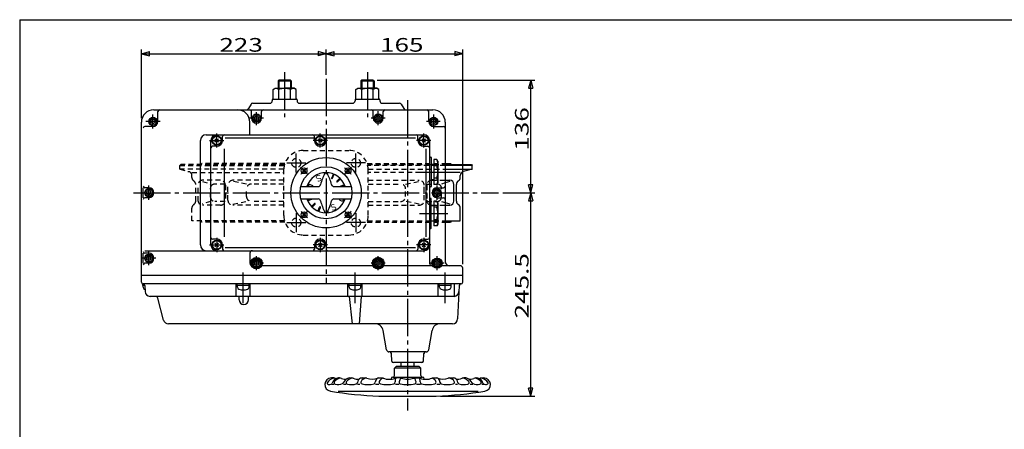
# Model space of a CAD drawing. Extents: x -180 to 210, y -138 to 132.
# Drawn here: x -180 to 58, y 33 to 132 of the extents above; entities that cross this region are included whole.
import ezdxf

# ---------------------------------------------------------------- set-up
doc = ezdxf.new("R2010")
doc.units = 0
doc.linetypes.add('CENTER', pattern=[12, 9, -1, 1, -1])
doc.linetypes.add('DASHED', pattern=[2, 1.2, -0.8])
for name, color, linetype in [('1', 7, 'CONTINUOUS'), ('2', 7, 'CONTINUOUS'), ('20', 7, 'CONTINUOUS'), ('5', 7, 'CONTINUOUS')]:
    doc.layers.add(name, color=color, linetype=linetype)
doc.styles.get("Standard").update_dxf_attribs({"font": 'txt', "bigfont": 'BIGFONT'})
doc.dimstyles.get("Standard").update_dxf_attribs({"dimtxt": 2.5, "dimasz": 2.5, "dimexe": 1.25, "dimexo": 0.625, "dimtad": 1, "dimcen": 2.5, "dimazin": 3, "dimtfac": 1, "dimtmove": 0, "dimatfit": 3})

# ---------------------------------------------------------------- blocks, each defined once
blk = doc.blocks.new('*D0')
at = {"layer": '5', "color": 2}
for p, q in [((-106.007683, 118.700484), (-106.007683, 124.782433)), ((-106.007683, 123.782433), (-104.075831, 124.300071)), ((-106.007683, 123.782433), (-104.075831, 123.264794)), ((-106.007683, 123.782433), (-73.007683, 123.782433)), ((-104.075831, 123.264794), (-104.075831, 124.300071)), ((-73.007683, 123.782433), (-74.939534, 124.300071)), ((-74.939534, 124.300071), (-74.939534, 123.264794)), ((-73.007683, 123.782433), (-74.939534, 123.264794)), ((-73.007683, 73.050779), (-73.007683, 124.782433))]:
    blk.add_line(p, q, dxfattribs=at)
at = {"layer": '5', "color": 2, "width": 1.4}
blk.add_text('165', height=3.3, dxfattribs=at).set_placement((-92.972683, 124.282433))
blk = doc.blocks.new('*D1')
at = {"layer": '5', "color": 2}
for p, q in [((-150.607683, 108.250779), (-150.607683, 124.782433)), ((-150.607683, 123.782433), (-148.675831, 124.300071)), ((-150.607683, 123.782433), (-148.675831, 123.264794)), ((-150.607683, 123.782433), (-106.007683, 123.782433)), ((-148.675831, 123.264794), (-148.675831, 124.300071)), ((-106.007683, 123.782433), (-107.939534, 124.300071)), ((-107.939534, 124.300071), (-107.939534, 123.264794)), ((-106.007683, 123.782433), (-107.939534, 123.264794)), ((-106.007683, 118.700484), (-106.007683, 124.782433))]:
    blk.add_line(p, q, dxfattribs=at)
at = {"layer": '5', "color": 2, "width": 1.4}
blk.add_text('223', height=3.3, dxfattribs=at).set_placement((-131.772683, 124.282433))
blk = doc.blocks.new('*D7')
at = {"layer": '5', "color": 2}
for p, q in [((-93.624183, 117.450779), (-55.585278, 117.450779)), ((-56.585278, 117.450779), (-57.102916, 115.518927)), ((-56.585278, 90.250779), (-56.585278, 117.450779)), ((-56.585278, 117.450779), (-56.067639, 115.518927)), ((-57.102916, 115.518927), (-56.067639, 115.518927)), ((-56.585278, 90.250779), (-57.102916, 92.18263)), ((-56.067639, 92.18263), (-57.102916, 92.18263)), ((-56.585278, 90.250779), (-56.067639, 92.18263)), ((-63.335032, 90.250779), (-55.585278, 90.250779))]:
    blk.add_line(p, q, dxfattribs=at)
at = {"layer": '5', "color": 2, "width": 1.4}
blk.add_text('136', height=3.3, rotation=90, dxfattribs=at).set_placement((-57.085278, 100.385779))
blk = doc.blocks.new('*D8')
at = {"layer": '5', "color": 2}
for p, q in [((-63.335032, 90.250779), (-55.585278, 90.250779)), ((-56.585278, 90.250779), (-57.102916, 88.318927)), ((-57.102916, 88.318927), (-56.067639, 88.318927)), ((-56.585278, 41.150779), (-56.585278, 90.250779)), ((-56.585278, 90.250779), (-56.067639, 88.318927)), ((-56.585278, 41.150779), (-57.102916, 43.08263)), ((-56.067639, 43.08263), (-57.102916, 43.08263)), ((-56.585278, 41.150779), (-56.067639, 43.08263)), ((-78.396665, 41.150779), (-55.585278, 41.150779))]:
    blk.add_line(p, q, dxfattribs=at)
at = {"layer": '5', "color": 2, "width": 1.4}
blk.add_text('245.5', height=3.3, rotation=90, dxfattribs=at).set_placement((-57.085278, 59.925779))

msp = doc.modelspace()

# ---------------------------------------------------------------- linework, layer by layer
at = {"layer": '1', "linetype": 'DASHED'}
for p, q in [((-111.507683, 100.450779), (-100.507683, 100.450779)), ((-141.107683, 97.050779), (-141.307683, 96.850779)), ((-141.307683, 95.930779), (-141.307683, 96.850779)), ((-141.307683, 96.850779), (-116.077147, 96.850779)), ((-116.204235, 95.930779), (-141.307683, 95.930779)), ((-141.307683, 95.930779), (-139.148864, 95.352325)), ((-116.024319, 97.050779), (-141.107683, 97.050779)), ((-138.407683, 95.153726), (-116.207683, 95.153726)), ((-136.307683, 97.050779), (-136.027683, 97.330779)), ((-115.934149, 97.330779), (-136.027683, 97.330779)), ((-116.207683, 84.750779), (-116.207683, 95.750779)), ((-96.081217, 97.330779), (-77.207683, 97.330779)), ((-95.991047, 97.050779), (-77.207683, 97.050779)), ((-77.207683, 96.850779), (-95.938219, 96.850779)), ((-95.811131, 95.930779), (-77.207683, 95.930779)), ((-95.807683, 84.750779), (-95.807683, 95.750779)), ((-77.207683, 95.153726), (-95.807683, 95.153726)), ((-138.407683, 93.935089), (-138.407683, 94.386399)), ((-131.510003, 93.250779), (-135.886154, 93.250779)), ((-135.886154, 92.952401), (-133.886772, 92.355829)), ((-116.207683, 93.250779), (-128.510003, 93.250779)), ((-125.223395, 92.355829), (-128.510003, 93.011413)), ((-95.807683, 93.250779), (-83.505362, 93.250779)), ((-86.79197, 92.355829), (-83.505362, 93.011413)), ((-80.505362, 93.250779), (-77.207683, 93.250779)), ((-137.486154, 88.250779), (-137.486154, 92.250779)), ((-136.886154, 88.250779), (-136.886154, 92.250779)), ((-133.886772, 89.145729), (-133.886772, 91.355829)), ((-130.349424, 92.355829), (-132.886772, 92.355829)), ((-130.310003, 92.050779), (-130.310003, 88.450779)), ((-129.710003, 88.450779), (-129.710003, 92.050779)), ((-125.223395, 89.345729), (-125.223395, 91.155829)), ((-116.207683, 92.355829), (-124.023395, 92.355829)), ((-95.807683, 92.355829), (-87.99197, 92.355829)), ((-86.79197, 89.345729), (-86.79197, 91.155829)), ((-82.305362, 88.450779), (-82.305362, 92.050779)), ((-81.705362, 92.050779), (-81.705362, 88.450779)), ((-81.665942, 92.355829), (-79.128594, 92.355829)), ((-77.207683, 92.630608), (-78.128594, 92.355829)), ((-78.128594, 89.145729), (-78.128594, 91.355829)), ((-133.886772, 88.145729), (-135.886154, 87.549157)), ((-130.349424, 88.145729), (-132.886772, 88.145729)), ((-128.510003, 87.490145), (-125.223395, 88.145729)), ((-116.207683, 88.145729), (-124.023395, 88.145729)), ((-95.807683, 88.145729), (-87.99197, 88.145729)), ((-83.505362, 87.490145), (-86.79197, 88.145729)), ((-81.665942, 88.145729), (-79.128594, 88.145729)), ((-78.128594, 88.145729), (-77.207683, 87.870949)), ((-138.407683, 83.450779), (-138.407683, 86.566469)), ((-131.510003, 87.250779), (-135.886154, 87.250779)), ((-116.207683, 87.250779), (-128.510003, 87.250779)), ((-95.807683, 87.250779), (-83.505362, 87.250779)), ((-80.505362, 87.250779), (-77.207683, 87.250779)), ((-116.024319, 83.450779), (-138.407683, 83.450779)), ((-136.307683, 83.450779), (-136.027683, 83.170779)), ((-95.991047, 83.450779), (-77.207683, 83.450779)), ((-115.934149, 83.170779), (-136.027683, 83.170779)), ((-96.081217, 83.170779), (-77.207683, 83.170779)), ((-111.507683, 80.050779), (-100.507683, 80.050779))]:
    msp.add_line(p, q, dxfattribs=at)
at = {"layer": '1', "color": 2, "linetype": 'CENTER'}
for p, q in [((-113.207683, 95.150779), (-113.207683, 99.750779)), ((-98.807683, 95.150779), (-98.807683, 99.750779)), ((-115.507683, 97.450779), (-110.907683, 97.450779)), ((-96.507683, 97.450779), (-101.107683, 97.450779)), ((-113.207683, 85.350779), (-113.207683, 80.750779)), ((-98.807683, 85.350779), (-98.807683, 80.750779)), ((-115.507683, 83.050779), (-110.907683, 83.050779)), ((-96.507683, 83.050779), (-101.107683, 83.050779))]:
    msp.add_line(p, q, dxfattribs=at)
at = {"layer": '1'}
for p, q in [((-77.207683, 97.330779), (-75.987683, 97.330779)), ((-77.207683, 97.050779), (-70.907683, 97.050779)), ((-70.707683, 96.850779), (-77.207683, 96.850779)), ((-77.207683, 95.930779), (-70.707683, 95.930779)), ((-73.607683, 95.153726), (-77.207683, 95.153726)), ((-75.707683, 97.050779), (-75.987683, 97.330779)), ((-70.707683, 95.930779), (-72.866502, 95.352325)), ((-70.907683, 97.050779), (-70.707683, 96.850779)), ((-70.707683, 95.930779), (-70.707683, 96.850779)), ((-77.207683, 93.250779), (-76.129211, 93.250779)), ((-76.129211, 92.952401), (-77.207683, 92.630608)), ((-73.607683, 93.935089), (-73.607683, 94.386399)), ((-75.129211, 88.250779), (-75.129211, 92.250779)), ((-74.529211, 88.250779), (-74.529211, 92.250779)), ((-77.207683, 87.870949), (-76.129211, 87.549157)), ((-77.207683, 87.250779), (-76.129211, 87.250779)), ((-73.607683, 83.450779), (-73.607683, 86.566469)), ((-77.207683, 83.450779), (-73.607683, 83.450779)), ((-75.707683, 83.450779), (-75.987683, 83.170779)), ((-77.207683, 83.170779), (-75.987683, 83.170779))]:
    msp.add_line(p, q, dxfattribs=at)
at = {"layer": '1', "linetype": 'DASHED'}
for centre in [(-113.207683, 97.450779), (-98.807683, 97.450779), (-113.207683, 83.050779), (-98.807683, 83.050779)]:
    msp.add_circle(centre, 1.1, dxfattribs=at)
for centre, radius, start, end in [((-111.507683, 95.750779), 4.7, 90, 180), ((-100.507683, 95.750779), 4.7, 0, 90), ((-139.407683, 94.386399), 1, 0, 75), ((-137.407683, 93.935089), 1, 180, 237.368373), ((-138.486154, 92.250779), 1, 0, 57.368373), ((-135.886154, 92.250779), 1, 90, 180), ((-131.510003, 92.050779), 1.2, 0, 90), ((-128.510003, 92.050779), 1.2, 90, 180), ((-83.505362, 92.050779), 1.2, 0, 90), ((-80.505362, 92.050779), 1.2, 90, 180), ((-132.886772, 91.355829), 1, 90, 180), ((-124.023395, 91.155829), 1.2, 90, 180), ((-87.99197, 91.155829), 1.2, 0, 90), ((-79.128594, 91.355829), 1, 0, 90), ((-138.486154, 88.250779), 1, 302.631627, 360), ((-135.886154, 88.250779), 1, 180, 270), ((-132.886772, 89.145729), 1, 180, 270), ((-131.510003, 88.450779), 1.2, 270, 360), ((-128.510003, 88.450779), 1.2, 180, 270), ((-124.023395, 89.345729), 1.2, 180, 270), ((-87.99197, 89.345729), 1.2, 270, 360), ((-83.505362, 88.450779), 1.2, 270, 360), ((-80.505362, 88.450779), 1.2, 180, 270), ((-79.128594, 89.145729), 1, 270, 360), ((-137.407683, 86.566469), 1, 122.631627, 180), ((-111.507683, 84.750779), 4.7, 180, 270), ((-100.507683, 84.750779), 4.7, 270, 0)]:
    msp.add_arc(centre, radius, start, end, dxfattribs=at)
at = {"layer": '1'}
for centre, start, end in [((-72.607683, 94.386399), 105, 180), ((-76.129211, 92.250779), 0, 90), ((-73.529211, 92.250779), 122.631627, 180), ((-74.607683, 93.935089), 302.631627, 360), ((-76.129211, 88.250779), 270, 360), ((-73.529211, 88.250779), 180, 237.368373), ((-74.607683, 86.566469), 0, 57.368373)]:
    msp.add_arc(centre, 1, start, end, dxfattribs=at)
at = {"layer": '2', "color": 2, "linetype": 'CENTER'}
for p, q in [((-116.007683, 119.365426), (-116.007683, 108.475974)), ((-96.007683, 119.365426), (-96.007683, 108.475974)), ((-106.007683, 117.700484), (-106.007683, 68.451303)), ((-86.307683, 112.619051), (-86.307683, 37.702697)), ((-122.807683, 106.542134), (-122.807683, 109.720265)), ((-93.407683, 106.542134), (-93.407683, 109.959424)), ((-146.099038, 107.450779), (-149.516327, 107.450779)), ((-147.807683, 105.742134), (-147.807683, 109.159424)), ((-121.099038, 108.250779), (-124.516327, 108.250779)), ((-91.699038, 108.250779), (-95.116327, 108.250779)), ((-78.444229, 107.450779), (-81.716327, 107.450779)), ((-80.007683, 105.742134), (-80.007683, 109.159424)), ((-134.129964, 102.850779), (-130.685401, 102.850779)), ((-132.407683, 101.128498), (-132.407683, 104.57306)), ((-105.685401, 102.850779), (-109.129964, 102.850779)), ((-107.407683, 101.128498), (-107.407683, 104.57306)), ((-80.685401, 102.850779), (-84.129964, 102.850779)), ((-82.407683, 101.128498), (-82.407683, 104.57306)), ((-112.186407, 96.429503), (-110.516208, 94.759304)), ((-101.529512, 94.72895), (-99.820237, 96.438224)), ((-83.420562, 95.250779), (-76.580599, 95.250779)), ((-148.807683, 88.542134), (-148.807683, 91.959424)), ((-79.207683, 88.542134), (-79.207683, 91.959424)), ((-152.546392, 90.250779), (-64.335032, 90.250779)), ((-112.17554, 84.082922), (-110.56542, 85.693042)), ((-101.493266, 85.736362), (-99.867053, 84.110149)), ((-83.420562, 85.250779), (-76.580599, 85.250779)), ((-132.407683, 79.37306), (-132.407683, 75.928498)), ((-107.407683, 79.37306), (-107.407683, 75.928498)), ((-82.407683, 79.37306), (-82.407683, 75.928498)), ((-148.807683, 72.742134), (-148.807683, 76.159424)), ((-134.129964, 77.650779), (-130.685401, 77.650779)), ((-105.685401, 77.650779), (-109.129964, 77.650779)), ((-80.685401, 77.650779), (-84.129964, 77.650779)), ((-147.099038, 74.450779), (-150.516327, 74.450779)), ((-122.807683, 71.542134), (-122.807683, 74.959424)), ((-93.407683, 71.542134), (-93.407683, 74.959424)), ((-79.207683, 71.542134), (-79.207683, 74.959424)), ((-121.099038, 73.250779), (-124.516327, 73.250779)), ((-91.699038, 73.250779), (-95.116327, 73.250779)), ((-77.499038, 73.250779), (-80.916327, 73.250779)), ((-126.007683, 63.620485), (-126.007683, 71.019935)), ((-99.007683, 63.620485), (-99.007683, 71.019935)), ((-77.207683, 63.620485), (-77.207683, 71.019935))]:
    msp.add_line(p, q, dxfattribs=at)
at = {"layer": '2'}
for p, q in [((-117.391183, 117.450779), (-117.607683, 117.234279)), ((-117.607683, 117.234279), (-117.607683, 115.450779)), ((-117.607683, 117.234279), (-114.407683, 117.234279)), ((-114.624183, 117.450779), (-117.391183, 117.450779)), ((-114.624183, 117.450779), (-114.407683, 117.234279)), ((-114.407683, 117.234279), (-114.407683, 115.450779)), ((-97.391183, 117.450779), (-97.607683, 117.234279)), ((-97.607683, 117.234279), (-97.607683, 115.450779)), ((-97.607683, 117.234279), (-94.407683, 117.234279)), ((-94.624183, 117.450779), (-97.391183, 117.450779)), ((-94.624183, 117.450779), (-94.407683, 117.234279)), ((-94.407683, 117.234279), (-94.407683, 115.450779)), ((-118.777683, 115.179424), (-118.307683, 115.450779)), ((-118.777683, 112.850779), (-118.777683, 115.179424)), ((-118.307683, 115.450779), (-116.007683, 115.450779)), ((-117.392683, 112.850779), (-117.392683, 115.179424)), ((-113.707683, 115.450779), (-116.007683, 115.450779)), ((-114.622683, 112.850779), (-114.622683, 115.179424)), ((-113.237683, 115.179424), (-113.707683, 115.450779)), ((-113.237683, 112.850779), (-113.237683, 115.179424)), ((-98.777683, 115.179424), (-98.307683, 115.450779)), ((-98.777683, 112.850779), (-98.777683, 115.179424)), ((-98.307683, 115.450779), (-96.007683, 115.450779)), ((-97.392683, 112.850779), (-97.392683, 115.179424)), ((-93.707683, 115.450779), (-96.007683, 115.450779)), ((-94.622683, 112.850779), (-94.622683, 115.179424)), ((-93.237683, 115.179424), (-93.707683, 115.450779)), ((-93.237683, 112.850779), (-93.237683, 115.179424)), ((-123.776743, 111.850779), (-119.607683, 111.850779)), ((-119.007683, 112.650779), (-119.007683, 112.450779)), ((-118.807683, 112.850779), (-113.207683, 112.850779)), ((-113.007683, 112.650779), (-113.007683, 112.450779)), ((-112.407683, 111.850779), (-99.607683, 111.850779)), ((-99.007683, 112.650779), (-99.007683, 112.450779)), ((-98.807683, 112.850779), (-93.207683, 112.850779)), ((-93.007683, 112.650779), (-93.007683, 112.450779)), ((-92.407683, 111.850779), (-88.238623, 111.850779)), ((-147.607683, 110.250779), (-80.207683, 110.250779)), ((-146.607683, 107.450779), (-146.607683, 109.850779)), ((-124.123153, 111.650779), (-124.758238, 110.550779)), ((-124.007683, 108.250779), (-124.007683, 109.850779)), ((-121.607683, 108.250779), (-121.607683, 109.850779)), ((-94.607683, 108.250779), (-94.607683, 109.850779)), ((-92.207683, 108.250779), (-92.207683, 109.850779)), ((-87.892213, 111.650779), (-87.257127, 110.550779)), ((-81.207683, 107.450779), (-81.207683, 109.850779)), ((-150.607683, 68.650779), (-150.607683, 107.250779)), ((-147.807683, 108.028129), (-148.307683, 107.739454)), ((-148.307683, 107.162104), (-148.307683, 107.739454)), ((-147.807683, 106.873429), (-148.307683, 107.162104)), ((-147.307683, 107.739454), (-147.807683, 108.028129)), ((-147.307683, 107.162104), (-147.807683, 106.873429)), ((-147.307683, 107.162104), (-147.307683, 107.739454)), ((-124.407683, 104.250779), (-124.407683, 107.250779)), ((-122.807683, 108.828129), (-123.307683, 108.539454)), ((-123.307683, 107.962104), (-123.307683, 108.539454)), ((-122.807683, 107.673429), (-123.307683, 107.962104)), ((-122.307683, 108.539454), (-122.807683, 108.828129)), ((-122.307683, 107.962104), (-122.807683, 107.673429)), ((-122.307683, 107.962104), (-122.307683, 108.539454)), ((-93.407683, 108.828129), (-93.907683, 108.539454)), ((-93.907683, 107.962104), (-93.907683, 108.539454)), ((-93.407683, 107.673429), (-93.907683, 107.962104)), ((-92.907683, 108.539454), (-93.407683, 108.828129)), ((-92.907683, 107.962104), (-93.407683, 107.673429)), ((-92.907683, 107.962104), (-92.907683, 108.539454)), ((-80.007683, 108.028129), (-80.507683, 107.739454)), ((-80.507683, 107.162104), (-80.507683, 107.739454)), ((-80.007683, 106.873429), (-80.507683, 107.162104)), ((-79.507683, 107.739454), (-80.007683, 108.028129)), ((-79.507683, 107.162104), (-80.007683, 106.873429)), ((-79.507683, 107.162104), (-79.507683, 107.739454)), ((-77.207683, 107.250779), (-77.207683, 73.650779)), ((-147.807683, 106.250779), (-149.76946, 106.250779)), ((-80.007683, 106.250779), (-77.607683, 106.250779)), ((-136.355474, 77.650779), (-136.355474, 102.850779)), ((-134.955474, 104.250779), (-82.407683, 104.250779)), ((-133.807683, 77.650779), (-133.807683, 102.850779)), ((-132.831947, 102.426515), (-131.983419, 103.275043)), ((-131.983419, 102.426515), (-132.831947, 103.275043)), ((-131.007683, 102.850779), (-131.007683, 103.850779)), ((-130.407683, 103.463379), (-108.807683, 103.463379)), ((-108.807683, 102.850779), (-108.807683, 103.850779)), ((-107.831947, 102.426515), (-106.983419, 103.275043)), ((-106.983419, 102.426515), (-107.831947, 103.275043)), ((-106.007683, 102.850779), (-106.007683, 103.850779)), ((-106.007683, 103.463379), (-84.407683, 103.463379)), ((-83.807683, 102.850779), (-83.807683, 103.850779)), ((-82.831947, 102.426515), (-81.983419, 103.275043)), ((-81.983419, 102.426515), (-82.831947, 103.275043)), ((-81.007683, 102.850779), (-81.007683, 73.250779)), ((-132.407683, 101.450779), (-133.407683, 101.450779)), ((-130.531951, 79.650779), (-130.531951, 100.850779)), ((-82.407683, 101.450779), (-81.407683, 101.450779)), ((-81.795081, 79.650779), (-81.795081, 100.850779)), ((-80.907683, 98.850779), (-80.707683, 98.850779)), ((-80.607683, 98.750779), (-80.607683, 91.750779)), ((-80.007683, 98.253), (-80.007683, 92.248557)), ((-79.239905, 98.253), (-80.007683, 98.253)), ((-79.007683, 97.850779), (-79.239905, 98.253)), ((-79.007683, 97.850779), (-79.007683, 92.650779)), ((-111.730984, 95.55408), (-110.890984, 95.55408)), ((-111.310984, 95.13408), (-111.310984, 95.97408)), ((-101.124382, 95.55408), (-100.284382, 95.55408)), ((-100.704382, 95.13408), (-100.704382, 95.97408)), ((-80.007683, 97.050779), (-80.607683, 97.050779)), ((-79.239905, 96.75189), (-80.007683, 96.75189)), ((-106.407683, 94.655274), (-106.407683, 95.083997)), ((-105.607683, 94.655274), (-105.607683, 95.083997)), ((-104.644323, 93.803533), (-104.244549, 94.768672)), ((-104.459547, 93.726996), (-104.059773, 94.692135)), ((-103.388523, 93.01136), (-102.649837, 93.750046)), ((-103.247101, 92.869939), (-102.508415, 93.608625)), ((-80.607683, 93.450779), (-80.007683, 93.450779)), ((-79.239905, 93.749668), (-80.007683, 93.749668)), ((-150.16946, 89.050779), (-150.16946, 91.450779)), ((-148.807683, 91.450779), (-149.76946, 91.450779)), ((-148.807683, 90.828129), (-149.307683, 90.539454)), ((-149.307683, 89.962104), (-149.307683, 90.539454)), ((-148.307683, 90.539454), (-148.807683, 90.828129)), ((-148.307683, 89.962104), (-148.307683, 90.539454)), ((-112.092122, 91.750779), (-107.904673, 91.750779)), ((-109.367956, 92.021518), (-109.772365, 92.189029)), ((-104.110692, 91.750779), (-99.923244, 91.750779)), ((-102.531465, 91.798914), (-101.566326, 92.198688)), ((-102.12505, 91.750779), (-101.489789, 92.013912)), ((-80.707683, 91.650779), (-80.907683, 91.650779)), ((-79.239905, 92.248557), (-80.007683, 92.248557)), ((-79.207683, 90.828129), (-79.707683, 90.539454)), ((-79.707683, 89.962104), (-79.707683, 90.539454)), ((-79.007683, 92.650779), (-79.239905, 92.248557)), ((-79.207683, 91.450779), (-77.607683, 91.450779)), ((-78.707683, 90.539454), (-79.207683, 90.828129)), ((-78.707683, 89.962104), (-78.707683, 90.539454)), ((-148.807683, 89.050779), (-149.76946, 89.050779)), ((-148.807683, 89.673429), (-149.307683, 89.962104)), ((-148.307683, 89.962104), (-148.807683, 89.673429)), ((-112.092122, 88.750779), (-107.904673, 88.750779)), ((-110.525576, 88.487645), (-109.890316, 88.750779)), ((-110.449039, 88.302869), (-109.4839, 88.702643)), ((-104.110692, 88.750779), (-99.923244, 88.750779)), ((-102.64741, 88.48004), (-102.243001, 88.312528)), ((-80.707683, 88.850779), (-80.907683, 88.850779)), ((-80.607683, 81.750779), (-80.607683, 88.750779)), ((-80.007683, 88.253), (-80.007683, 82.248557)), ((-79.239905, 88.253), (-80.007683, 88.253)), ((-79.207683, 89.673429), (-79.707683, 89.962104)), ((-79.007683, 87.850779), (-79.239905, 88.253)), ((-78.707683, 89.962104), (-79.207683, 89.673429)), ((-79.207683, 89.050779), (-77.607683, 89.050779)), ((-109.50695, 86.892933), (-108.768264, 87.631619)), ((-109.365529, 86.751512), (-108.626843, 87.490197)), ((-107.955592, 85.809422), (-107.555818, 86.774562)), ((-107.770816, 85.732885), (-107.371042, 86.698025)), ((-106.407683, 85.846284), (-106.407683, 85.41756)), ((-105.607683, 85.846284), (-105.607683, 85.41756)), ((-80.007683, 87.050779), (-80.607683, 87.050779)), ((-79.239905, 86.75189), (-80.007683, 86.75189)), ((-79.007683, 87.850779), (-79.007683, 82.650779)), ((-111.730984, 84.947478), (-110.890984, 84.947478)), ((-111.310984, 84.527478), (-111.310984, 85.367478)), ((-101.124382, 84.947478), (-100.284382, 84.947478)), ((-100.704382, 84.527478), (-100.704382, 85.367478)), ((-80.607683, 83.450779), (-80.007683, 83.450779)), ((-79.239905, 83.749668), (-80.007683, 83.749668)), ((-80.907683, 81.650779), (-80.707683, 81.650779)), ((-79.239905, 82.248557), (-80.007683, 82.248557)), ((-79.007683, 82.650779), (-79.239905, 82.248557)), ((-132.407683, 79.050779), (-133.407683, 79.050779)), ((-82.407683, 79.050779), (-81.407683, 79.050779)), ((-149.807683, 76.250779), (-82.407683, 76.250779)), ((-132.831947, 77.226515), (-131.983419, 78.075043)), ((-131.983419, 77.226515), (-132.831947, 78.075043)), ((-131.007683, 77.650779), (-131.007683, 76.650779)), ((-130.407683, 77.038179), (-108.807683, 77.038179)), ((-108.807683, 77.650779), (-108.807683, 76.650779)), ((-107.831947, 77.226515), (-106.983419, 78.075043)), ((-106.983419, 77.226515), (-107.831947, 78.075043)), ((-106.007683, 77.650779), (-106.007683, 76.650779)), ((-106.007683, 77.038179), (-84.407683, 77.038179)), ((-83.807683, 77.650779), (-83.807683, 76.650779)), ((-82.831947, 77.226515), (-81.983419, 78.075043)), ((-81.983419, 77.226515), (-82.831947, 78.075043)), ((-150.16946, 73.250779), (-150.16946, 75.650779)), ((-148.807683, 75.650779), (-149.76946, 75.650779)), ((-148.807683, 75.028129), (-149.307683, 74.739454)), ((-149.307683, 74.162104), (-149.307683, 74.739454)), ((-148.807683, 73.873429), (-149.307683, 74.162104)), ((-148.307683, 74.739454), (-148.807683, 75.028129)), ((-148.307683, 74.162104), (-148.807683, 73.873429)), ((-148.307683, 74.162104), (-148.307683, 74.739454)), ((-124.407683, 75.650779), (-124.407683, 73.250779)), ((-122.807683, 73.828129), (-123.307683, 73.539454)), ((-122.307683, 73.539454), (-122.807683, 73.828129)), ((-93.407683, 73.828129), (-93.907683, 73.539454)), ((-92.907683, 73.539454), (-93.407683, 73.828129)), ((-79.207683, 73.828129), (-79.707683, 73.539454)), ((-78.707683, 73.539454), (-79.207683, 73.828129)), ((-148.807683, 73.250779), (-149.76946, 73.250779)), ((-123.307683, 72.962104), (-123.307683, 73.539454)), ((-122.807683, 72.673429), (-123.307683, 72.962104)), ((-122.307683, 72.962104), (-122.807683, 72.673429)), ((-122.307683, 72.962104), (-122.307683, 73.539454)), ((-94.928289, 72.650779), (-121.351939, 72.650779)), ((-93.907683, 72.962104), (-93.907683, 73.539454)), ((-93.407683, 72.673429), (-93.907683, 72.962104)), ((-92.907683, 72.962104), (-93.407683, 72.673429)), ((-92.907683, 72.962104), (-92.907683, 73.539454)), ((-80.444349, 72.650779), (-91.887077, 72.650779)), ((-79.707683, 72.962104), (-79.707683, 73.539454)), ((-79.207683, 72.673429), (-79.707683, 72.962104)), ((-78.707683, 72.962104), (-79.207683, 72.673429)), ((-78.707683, 72.962104), (-78.707683, 73.539454)), ((-73.607683, 72.650779), (-77.912053, 72.650779)), ((-73.007683, 68.650779), (-73.007683, 72.050779)), ((-73.007683, 70.250779), (-150.607683, 70.250779)), ((-150.257683, 67.850779), (-150.257683, 68.250779)), ((-149.78672, 67.850779), (-150.257683, 67.850779)), ((-73.407683, 68.250779), (-150.207683, 68.250779)), ((-150.207683, 67.459169), (-150.207683, 67.850779)), ((-149.787817, 67.871713), (-149.710057, 66.387976)), ((-127.707683, 65.250779), (-127.707683, 68.250779)), ((-127.457683, 67.850779), (-127.457683, 68.250779)), ((-124.557683, 67.850779), (-127.457683, 67.850779)), ((-127.407683, 67.459169), (-127.407683, 67.850779)), ((-124.607683, 67.459169), (-124.607683, 67.850779)), ((-124.557683, 67.850779), (-124.557683, 68.250779)), ((-124.307683, 65.250779), (-124.307683, 68.250779)), ((-100.707683, 65.250779), (-100.707683, 68.250779)), ((-100.457683, 67.850779), (-100.457683, 68.250779)), ((-97.557683, 67.850779), (-100.457683, 67.850779)), ((-100.407683, 67.459169), (-100.407683, 67.850779)), ((-97.607683, 67.459169), (-97.607683, 67.850779)), ((-97.557683, 67.850779), (-97.557683, 68.250779)), ((-97.307683, 65.250779), (-97.307683, 68.250779)), ((-78.907683, 65.350779), (-78.907683, 68.150779)), ((-78.657683, 67.850779), (-78.657683, 68.250779)), ((-75.757683, 67.850779), (-78.657683, 67.850779)), ((-78.607683, 67.459169), (-78.607683, 67.850779)), ((-75.807683, 67.459169), (-75.807683, 67.850779)), ((-75.757683, 67.850779), (-75.757683, 68.250779)), ((-74.962629, 65.377376), (-74.962629, 68.150779)), ((-73.827432, 67.871584), (-74.248434, 59.788363)), ((-75.103059, 65.250779), (-148.511702, 65.250779)), ((-145.246001, 59.540196), (-146.656988, 64.80607)), ((-127.030076, 64.415517), (-127.030076, 65.250779)), ((-124.754201, 64.415517), (-124.754201, 65.250779)), ((-100.44533, 65.250779), (-99.7306, 58.650779)), ((-97.93822, 58.650779), (-97.428388, 65.250779)), ((-75.446809, 58.650779), (-144.08689, 58.650779)), ((-91.395108, 52.34659), (-92.21529, 56.998075)), ((-81.220258, 52.34659), (-80.400075, 56.998075)), ((-81.811142, 51.850779), (-90.804223, 51.850779)), ((-90.127549, 49.629844), (-90.224077, 51.471713)), ((-82.487817, 49.629844), (-82.391288, 51.471713)), ((-82.887269, 49.250779), (-89.728097, 49.250779)), ((-89.107683, 48.350779), (-89.507683, 47.950779)), ((-89.507683, 46.150779), (-89.507683, 47.950779)), ((-83.107683, 47.950779), (-89.507683, 47.950779)), ((-83.507683, 48.350779), (-89.107683, 48.350779)), ((-87.907683, 49.250779), (-87.907683, 48.350779)), ((-84.707683, 48.350779), (-84.707683, 49.250779)), ((-83.507683, 48.350779), (-83.107683, 47.950779)), ((-83.107683, 46.150779), (-83.107683, 47.950779)), ((-104.087683, 45.550779), (-104.709275, 45.550779)), ((-102.767683, 45.550779), (-102.987683, 45.550779)), ((-100.367683, 45.550779), (-99.847683, 45.550779)), ((-97.287683, 45.550779), (-96.487683, 45.550779)), ((-93.267683, 45.550779), (-92.375663, 45.550779)), ((-90.307683, 45.350779), (-90.307683, 45.258724)), ((-89.907683, 45.750779), (-82.707683, 45.750779)), ((-87.9816, 45.550779), (-89.120382, 45.550779)), ((-84.598297, 45.550779), (-83.494984, 45.550779)), ((-82.307683, 45.350779), (-82.307683, 45.258724)), ((-80.227683, 45.550779), (-79.337022, 45.550779)), ((-76.12103, 45.550779), (-75.327683, 45.550779)), ((-72.267986, 45.550779), (-72.767683, 45.550779)), ((-69.847683, 45.550779), (-69.627683, 45.550779)), ((-68.527683, 45.550779), (-67.906091, 45.550779)), ((-104.147683, 43.950779), (-104.527683, 43.950779)), ((-101.267683, 43.950779), (-101.767683, 43.950779)), ((-97.807683, 43.950779), (-98.387683, 43.950779)), ((-93.227683, 43.950779), (-94.047683, 43.950779)), ((-88.447683, 43.950779), (-89.267683, 43.950779)), ((-83.207683, 43.950779), (-84.167683, 43.950779)), ((-78.447683, 43.950779), (-79.227683, 43.950779)), ((-74.247683, 43.950779), (-74.767683, 43.950779)), ((-70.587683, 43.950779), (-71.207683, 43.950779)), ((-67.987683, 43.950779), (-68.407683, 43.950779)), ((-103.047683, 42.350779), (-69.267683, 42.350779)), ((-93.2187, 41.150779), (-79.396665, 41.150779))]:
    msp.add_line(p, q, dxfattribs=at)
at = {"layer": '2', "color": 2}
for p, q in [((-117.391183, 117.450779), (-117.391183, 115.450779)), ((-114.624183, 117.450779), (-114.624183, 115.450779)), ((-97.391183, 117.450779), (-97.391183, 115.450779)), ((-94.624183, 117.450779), (-94.624183, 115.450779))]:
    msp.add_line(p, q, dxfattribs=at)
at = {"layer": '2'}
for centre, radius in [((-147.807683, 107.450779), 1), ((-147.807683, 107.450779), 0.861436), ((-122.807683, 108.250779), 1), ((-122.807683, 108.250779), 0.861436), ((-93.407683, 108.250779), 1), ((-93.407683, 108.250779), 0.861436), ((-80.007683, 107.450779), 1), ((-80.007683, 107.450779), 0.861436), ((-132.407683, 102.850779), 1.15), ((-132.407683, 102.850779), 1.05), ((-107.407683, 102.850779), 1.15), ((-107.407683, 102.850779), 1.05), ((-82.407683, 102.850779), 1.15), ((-82.407683, 102.850779), 1.05), ((-106.007683, 90.250779), 8.5), ((-106.007683, 90.250779), 6.26661), ((-111.310984, 95.55408), 0.7), ((-100.704382, 95.55408), 0.7), ((-148.807683, 90.250779), 1), ((-148.807683, 90.250779), 0.861436), ((-79.207683, 90.250779), 1), ((-79.207683, 90.250779), 0.861436), ((-111.310984, 84.947478), 0.7), ((-100.704382, 84.947478), 0.7), ((-132.407683, 77.650779), 1.15), ((-132.407683, 77.650779), 1.05), ((-107.407683, 77.650779), 1.15), ((-107.407683, 77.650779), 1.05), ((-82.407683, 77.650779), 1.15), ((-82.407683, 77.650779), 1.05), ((-148.807683, 74.450779), 1), ((-148.807683, 74.450779), 0.861436), ((-122.807683, 73.250779), 1.366123), ((-122.807683, 73.250779), 1.2), ((-122.807683, 73.250779), 1), ((-122.807683, 73.250779), 0.861436), ((-93.407683, 73.250779), 1.419957), ((-93.407683, 73.250779), 1.2), ((-93.407683, 73.250779), 1), ((-93.407683, 73.250779), 0.861436), ((-79.207683, 73.250779), 1.23666), ((-79.207683, 73.250779), 1.2), ((-79.207683, 73.250779), 1), ((-79.207683, 73.250779), 0.861436)]:
    msp.add_circle(centre, radius, dxfattribs=at)
for centre, radius, start, end in [((-118.085183, 114.289192), 1.127861, 52.121121, 127.878879), ((-116.007683, 111.262053), 4.155, 90, 109.471221), ((-116.007683, 111.262053), 4.155, 70.528779, 90), ((-113.930183, 114.289192), 1.127861, 52.121121, 127.878879), ((-98.085183, 114.289192), 1.127861, 52.121121, 127.878879), ((-96.007683, 111.262053), 4.155, 90, 109.471221), ((-96.007683, 111.262053), 4.155, 70.528779, 90), ((-93.930183, 114.289192), 1.127861, 52.121121, 127.878879), ((-123.776743, 111.450779), 0.4, 90, 150), ((-119.607683, 112.450779), 0.6, 270, 360), ((-118.807683, 112.650779), 0.2, 90, 180), ((-113.207683, 112.650779), 0.2, 0, 90), ((-112.407683, 112.450779), 0.6, 180, 270), ((-99.607683, 112.450779), 0.6, 270, 360), ((-98.807683, 112.650779), 0.2, 90, 180), ((-93.207683, 112.650779), 0.2, 0, 90), ((-92.407683, 112.450779), 0.6, 180, 270), ((-88.238623, 111.450779), 0.4, 30, 90), ((-147.607683, 107.250779), 3, 90, 180), ((-146.207683, 109.850779), 0.4, 90, 180), ((-127.407683, 107.250779), 3, 360, 90), ((-125.277853, 110.850779), 0.6, 270, 330), ((-124.407683, 109.850779), 0.4, 0, 90), ((-121.207683, 109.850779), 0.4, 90, 180), ((-95.007683, 109.850779), 0.4, 0, 90), ((-91.807683, 109.850779), 0.4, 90, 180), ((-86.737512, 110.850779), 0.6, 210, 270), ((-81.607683, 109.850779), 0.4, 0, 90), ((-80.207683, 107.250779), 3, 0, 90), ((-147.807683, 107.450779), 1.2, 270, 360), ((-122.807683, 108.250779), 1.2, 180, 360), ((-93.407683, 108.250779), 1.2, 180, 360), ((-80.007683, 107.450779), 1.2, 180, 270), ((-149.76946, 105.850779), 0.4, 90, 180), ((-77.607683, 105.850779), 0.4, 0, 90), ((-134.955474, 102.850779), 1.4, 90, 180), ((-132.407683, 102.850779), 1.4, 90, 180), ((-132.407683, 102.850779), 1.4, 270, 360), ((-130.607683, 103.850779), 0.4, 90, 180), ((-109.207683, 103.850779), 0.4, 0, 90), ((-107.407683, 102.850779), 1.4, 180, 360), ((-105.607683, 103.850779), 0.4, 90, 180), ((-84.207683, 103.850779), 0.4, 0, 90), ((-82.407683, 102.850779), 1.4, 180, 270), ((-82.407683, 102.850779), 1.4, 0, 90), ((-133.407683, 101.050779), 0.4, 90, 180), ((-81.407683, 101.050779), 0.4, 0, 90), ((-80.907683, 98.950779), 0.1, 180, 270), ((-80.707683, 98.750779), 0.1, 0, 90), ((-80.33671, 97.502445), 1.329027, 325.615736, 34.384264), ((-83.97546, 95.250779), 4.967777, 342.412046, 17.587954), ((-106.007683, 90.250779), 4.849742, 18.016736, 161.983264), ((-98.522761, 90.316149), 9, 149.354312, 167.763897), ((-106.007683, 94.750779), 0.3, 30.645688, 149.354312), ((-113.492605, 90.316149), 9, 12.236103, 30.645688), ((-104.551935, 93.765264), 0.1, 157.5, 337.5), ((-103.317812, 92.94065), 0.1, 135, 315), ((-80.33671, 92.999113), 1.329027, 325.615736, 34.384264), ((-149.76946, 91.850779), 0.4, 180, 270), ((-148.807683, 90.250779), 1.2, 270, 90), ((-109.906315, 91.865645), 0.350029, 67.5, 199.157293), ((-109.501906, 91.698133), 0.350029, 8.650293, 67.5), ((-107.904673, 92.350779), 0.6, 270, 347.763897), ((-104.110692, 92.350779), 0.6, 192.236103, 270), ((-102.493197, 91.706526), 0.1, 112.5, 153.734975), ((-80.907683, 91.550779), 0.1, 90, 180), ((-80.707683, 91.750779), 0.1, 270, 360), ((-79.207683, 90.250779), 1.2, 90, 270), ((-77.607683, 91.850779), 0.4, 270, 0), ((-149.76946, 88.650779), 0.4, 90, 180), ((-106.007683, 90.250779), 4.849742, 198.016736, 341.983264), ((-109.522168, 88.795031), 0.1, 292.5, 333.734975), ((-107.904673, 88.150779), 0.6, 12.236103, 90), ((-98.522761, 90.185409), 9, 192.236103, 210.645688), ((-113.492605, 90.185409), 9, 329.354312, 347.763897), ((-104.110692, 88.150779), 0.6, 90, 167.763897), ((-102.51346, 88.803424), 0.350029, 188.650293, 247.5), ((-102.109051, 88.635913), 0.350029, 247.5, 19.157293), ((-80.907683, 88.950779), 0.1, 180, 270), ((-80.707683, 88.750779), 0.1, 360, 90), ((-80.33671, 87.502445), 1.329027, 325.615736, 34.384264), ((-77.607683, 88.650779), 0.4, 0, 90), ((-108.697554, 87.560908), 0.1, 315, 135), ((-107.46343, 86.736293), 0.1, 337.5, 157.5), ((-83.97546, 85.250779), 4.967777, 342.412046, 17.587954), ((-106.007683, 85.750779), 0.3, 210.645688, 329.354312), ((-80.33671, 82.999113), 1.329027, 325.615736, 34.384264), ((-80.907683, 81.550779), 0.1, 90, 180), ((-80.707683, 81.750779), 0.1, 270, 360), ((-133.407683, 79.450779), 0.4, 180, 270), ((-132.407683, 77.650779), 1.4, 0, 90), ((-107.407683, 77.650779), 1.4, 360, 180), ((-82.407683, 77.650779), 1.4, 90, 180), ((-81.407683, 79.450779), 0.4, 270, 360), ((-134.955474, 77.650779), 1.4, 180, 270), ((-132.407683, 77.650779), 1.4, 180, 270), ((-130.607683, 76.650779), 0.4, 180, 270), ((-123.807683, 75.650779), 0.6, 90, 180), ((-109.207683, 76.650779), 0.4, 270, 360), ((-105.607683, 76.650779), 0.4, 180, 270), ((-84.207683, 76.650779), 0.4, 270, 360), ((-82.407683, 77.650779), 1.4, 270, 360), ((-149.76946, 76.050779), 0.4, 180, 270), ((-148.807683, 74.450779), 1.2, 270, 90), ((-149.76946, 72.850779), 0.4, 90, 180), ((-123.807683, 73.250779), 0.6, 180, 235.972242), ((-124.367277, 72.422012), 0.4, 27.986121, 55.972242), ((-121.351939, 72.250779), 0.4, 90, 145.513495), ((-94.928289, 72.250779), 0.4, 33.33022, 90), ((-91.887077, 72.250779), 0.4, 90, 146.66978), ((-80.407683, 73.250779), 0.6, 180, 264.293054), ((-80.507123, 72.255735), 0.4, 37.443005, 84.293054), ((-77.912053, 72.250779), 0.4, 90, 142.33813), ((-76.207683, 73.650779), 1, 180, 270), ((-73.607683, 72.050779), 0.6, 360, 90), ((-150.207683, 68.650779), 0.4, 180, 270), ((-149.687683, 67.459169), 0.52, 180, 253.39845), ((-150.187269, 67.850779), 0.4, 3, 90), ((-148.807683, 70.410779), 3.6, 253.39845, 255.013153), ((-126.887683, 67.459169), 0.52, 180, 253.39845), ((-126.007683, 70.410779), 3.6, 253.39845, 286.60155), ((-125.127683, 67.459169), 0.52, 286.60155, 360), ((-99.887683, 67.459169), 0.52, 180, 253.39845), ((-99.007683, 70.410779), 3.6, 253.39845, 286.60155), ((-98.127683, 67.459169), 0.52, 286.60155, 360), ((-78.807683, 68.150779), 0.1, 90, 180), ((-78.087683, 67.459169), 0.52, 180, 253.39845), ((-77.207683, 70.410779), 3.6, 253.39845, 286.60155), ((-76.327683, 67.459169), 0.52, 286.60155, 360), ((-75.062629, 68.150779), 0.1, 0, 90), ((-73.427974, 67.850779), 0.4, 90, 177.018539), ((-73.407683, 68.650779), 0.4, 270, 0), ((-148.511702, 66.450779), 1.2, 183, 270), ((-147.236544, 64.650779), 0.6, 15, 90), ((-125.892139, 64.415517), 1.137938, 180, 360), ((-79.007683, 65.350779), 0.1, 270, 360), ((-75.103059, 66.450779), 1.2, 270, 357.018539), ((-74.862629, 65.377376), 0.1, 180, 282.625246), ((-144.08689, 59.850779), 1.2, 195, 270), ((-75.446809, 59.850779), 1.2, 270, 357.018539), ((-94.184905, 56.650779), 2, 10, 90), ((-78.43046, 56.650779), 2, 90, 170), ((-90.804223, 52.450779), 0.6, 190, 270), ((-81.811142, 52.450779), 0.6, 270, 350), ((-90.623529, 51.450779), 0.4, 3, 90), ((-81.991837, 51.450779), 0.4, 90, 177), ((-89.728097, 49.650779), 0.4, 183, 270), ((-82.887269, 49.650779), 0.4, 270, 357), ((-104.709275, 43.952371), 1.598408, 90, 260.664881), ((-103.667683, 43.190779), 2.38, 102.074853, 149.979441), ((-102.987683, 44.010779), 1.54, 90, 168.321555), ((-104.04004, 44.931397), 0.6, 69.013597, 102.074853), ((-104.087683, 44.950779), 0.6, 66.711111, 90), ((-102.087683, 43.110779), 2.46, 105.300094, 140.185257), ((-103.581612, 46.126488), 0.68, 246.711111, 273.361722), ((-102.767683, 44.550779), 1, 62.677778, 90), ((-102.57849, 44.904855), 0.6, 62.814519, 105.300094), ((-101.527683, 46.950779), 1.7, 242.677778, 288.916988), ((-99.687683, 43.270779), 2.44, 117.266044, 153.155189), ((-99.067683, 42.870779), 2.72, 106.311797, 136.987298), ((-100.34738, 44.550779), 1, 90, 117.266044), ((-99.847683, 44.550779), 1, 66.931267, 90), ((-99.663115, 44.905444), 0.6, 65.550904, 106.311797), ((-98.487683, 47.490779), 2.24, 244.391695, 284.005872), ((-97.187683, 44.310779), 1.26, 112.619865, 172.46722), ((-97.287683, 44.550779), 1, 90, 112.619865), ((-96.047683, 43.790779), 1.78, 105.426622, 148.499542), ((-96.361567, 44.928266), 0.6, 68.954641, 105.426622), ((-96.494336, 44.550779), 1, 69.100972, 90), ((-94.867683, 48.810779), 3.56, 249.100972, 291.378501), ((-92.927683, 44.470779), 1.2, 126.869898, 177.540804), ((-93.287683, 44.950779), 0.6, 90, 126.869898), ((-93.278343, 44.750779), 0.8, 90, 111.378501), ((-91.427683, 43.810779), 1.94, 122.786299, 152.208332), ((-92.261604, 45.105451), 0.4, 69.163924, 122.786299), ((-92.375663, 45.150779), 0.4, 67.489521, 90), ((-90.767683, 49.030779), 3.8, 247.489521, 291.986403), ((-89.907683, 45.350779), 0.4, 90, 180), ((-89.907683, 46.150779), 0.4, 270, 360), ((-87.747683, 44.850779), 1.6, 165.522488, 188.875589), ((-89.120382, 44.950779), 0.6, 90, 111.986403), ((-88.909578, 45.150779), 0.4, 90, 165.522488), ((-87.666248, 44.838109), 0.6, 74.298213, 152.801464), ((-87.9816, 45.150779), 0.4, 69.678608, 90), ((-86.307683, 49.670779), 4.42, 249.678608, 289.90826), ((-84.866255, 45.071356), 0.4, 30.742694, 107.400637), ((-84.598297, 44.950779), 0.6, 90, 109.90826), ((-86.447683, 44.130779), 2.24, 12.984112, 30.742694), ((-83.705788, 45.150779), 0.4, 14.477512, 90), ((-83.494984, 44.950779), 0.6, 68.013597, 90), ((-84.867683, 44.850779), 1.6, 351.124411, 14.477512), ((-81.847683, 49.030779), 3.8, 248.013597, 292.510479), ((-82.707683, 46.150779), 0.4, 180, 270), ((-82.707683, 45.350779), 0.4, 0, 90), ((-80.353762, 45.105451), 0.4, 57.213701, 110.836076), ((-80.239703, 45.150779), 0.4, 90, 112.510479), ((-81.187683, 43.810779), 1.94, 27.791668, 57.213701), ((-79.337022, 44.750779), 0.8, 68.621499, 90), ((-79.327683, 44.950779), 0.6, 53.130102, 90), ((-77.747683, 48.810779), 3.56, 248.621499, 290.899028), ((-79.687683, 44.470779), 1.2, 2.459196, 53.130102), ((-76.12103, 44.550779), 1, 90, 110.899028), ((-76.253798, 44.928266), 0.6, 74.573378, 111.045359), ((-76.567683, 43.790779), 1.78, 31.500458, 74.573378), ((-75.327683, 44.550779), 1, 67.380135, 90), ((-75.427683, 44.310779), 1.26, 7.53278, 67.380135), ((-74.127683, 47.490779), 2.24, 255.994128, 295.608305), ((-72.95225, 44.905444), 0.6, 73.688203, 114.449096), ((-72.767683, 44.550779), 1, 90, 113.068733), ((-73.547683, 42.870779), 2.72, 43.012702, 73.688203), ((-72.267986, 44.550779), 1, 62.733956, 90), ((-72.927683, 43.270779), 2.44, 26.844811, 62.733956), ((-71.087683, 46.950779), 1.7, 251.083012, 297.322222), ((-70.036876, 44.904855), 0.6, 74.699906, 117.185481), ((-69.847683, 44.550779), 1, 90, 117.322222), ((-70.527683, 43.110779), 2.46, 39.814743, 74.699906), ((-69.627683, 44.010779), 1.54, 11.678445, 90), ((-69.033753, 46.126488), 0.68, 266.638278, 293.288889), ((-68.575326, 44.931397), 0.6, 77.925147, 110.986403), ((-68.527683, 44.950779), 0.6, 90, 113.288889), ((-68.947683, 43.190779), 2.38, 30.020559, 77.925147), ((-67.906091, 43.952371), 1.598408, 279.335119, 90), ((-105.555227, 44.281456), 0.2, 149.979441, 232.732455), ((-105.167683, 44.790779), 0.84, 232.732455, 318.054482), ((-103.670007, 44.429812), 0.4, 140.185257, 253.999284), ((-103.107683, 46.390779), 2.44, 253.999284, 295.743458), ((-102.221624, 44.553253), 0.4, 295.743458, 333.155189), ((-100.764072, 44.453391), 0.4, 136.987298, 256.011263), ((-99.927683, 47.810779), 3.86, 256.011263, 288.43805), ((-98.833357, 44.528394), 0.4, 288.43805, 352.46722), ((-97.22432, 44.511836), 0.4, 148.499542, 255.838931), ((-95.927683, 49.650779), 5.7, 255.838931, 285.333025), ((-94.526209, 44.539431), 0.4, 285.333025, 357.540804), ((-92.790042, 44.528816), 0.4, 152.208332, 257.989966), ((-91.287683, 51.590779), 7.62, 257.989966, 282.510198), ((-89.723734, 44.5422), 0.4, 282.510198, 8.875589), ((-87.983848, 44.549739), 0.4, 166.803615, 256.46135), ((-86.367683, 44.170779), 2.06, 152.801464, 166.803615), ((-86.307683, 51.510779), 7.56, 256.46135, 283.347693), ((-84.654727, 44.544192), 0.4, 283.347693, 12.984112), ((-82.891631, 44.5422), 0.4, 171.124411, 257.489802), ((-81.327683, 51.590779), 7.62, 257.489802, 282.010034), ((-79.825324, 44.528816), 0.4, 282.010034, 27.791668), ((-78.089156, 44.539431), 0.4, 182.459196, 254.666975), ((-76.687683, 49.650779), 5.7, 254.666975, 284.161069), ((-75.391045, 44.511836), 0.4, 284.161069, 31.500458), ((-73.782008, 44.528394), 0.4, 187.53278, 251.56195), ((-72.687683, 47.810779), 3.86, 251.56195, 283.988737), ((-71.851293, 44.453391), 0.4, 283.988737, 43.012702), ((-70.393741, 44.553253), 0.4, 206.844811, 244.256542), ((-69.507683, 46.390779), 2.44, 244.256542, 286.000716), ((-68.945358, 44.429812), 0.4, 286.000716, 39.814743), ((-67.923702, 44.362988), 0.2, 191.678445, 221.945518), ((-67.447683, 44.790779), 0.84, 221.945518, 307.267545), ((-67.060139, 44.281456), 0.2, 307.267545, 30.020559), ((-88.747683, 141.050779), 100, 260.664881, 267.437441), ((-83.867683, 141.050779), 100, 272.562559, 279.335119)]:
    msp.add_arc(centre, radius, start, end, dxfattribs=at)
at = {"layer": '2', "color": 2, "linetype": 'CENTER'}
for start, end in [(126.361503, 143.885033), (36.280641, 53.737219), (216.93331, 233.416879), (306.278748, 323.822644)]:
    msp.add_arc((-106.007683, 90.250779), 7.5, start, end, dxfattribs=at)
at = {"layer": '20', "color": 3}
for q in [(200, 132), (-180, -138.5)]:
    msp.add_line((-180, 132), q, dxfattribs=at)

# ---------------------------------------------------------------- texts
at = {"layer": '2'}
for rotation, p in [(202.5, (-107.09158, 94.853514)), (22.5, (-104.923786, 85.648044))]:
    msp.add_text('Ｓ', height=1.52, rotation=rotation, dxfattribs=at).set_placement(p)

# ---------------------------------------------------------------- dimensions: what is measured, and where the dimension line sits
at = {"layer": '5'}
for base, p1, p2, text, picture, middle in [((-106.007683, 123.782433), (-150.607683, 107.250779), (-106.007683, 117.700484), '223', '*D1', (-128.307683, 125.932433)), ((-73.007683, 123.782433), (-106.007683, 117.700484), (-73.007683, 72.050779), '165', '*D0', (-89.507683, 125.932433))]:
    dim = msp.add_linear_dim(base=base, p1=p1, p2=p2, text=text, dimstyle='Standard', dxfattribs=at)
    dim.commit()
    dim.dimension.update_dxf_attribs({"geometry": picture, "text_midpoint": middle})
for base, p1, p2, text, picture, middle in [((-56.585278, 117.450779), (-64.335032, 90.250779), (-94.624183, 117.450779), '136', '*D7', (-60.550278, 103.685779)), ((-56.585278, 90.250779), (-79.396665, 41.150779), (-64.335032, 90.250779), '245.5', '*D8', (-62.860278, 63.225779))]:
    dim = msp.add_linear_dim(base=base, p1=p1, p2=p2, angle=90, text=text, dimstyle='Standard', dxfattribs=at)
    dim.commit()
    dim.dimension.update_dxf_attribs({"geometry": picture, "text_midpoint": middle})

doc.saveas('drawing.dxf')
